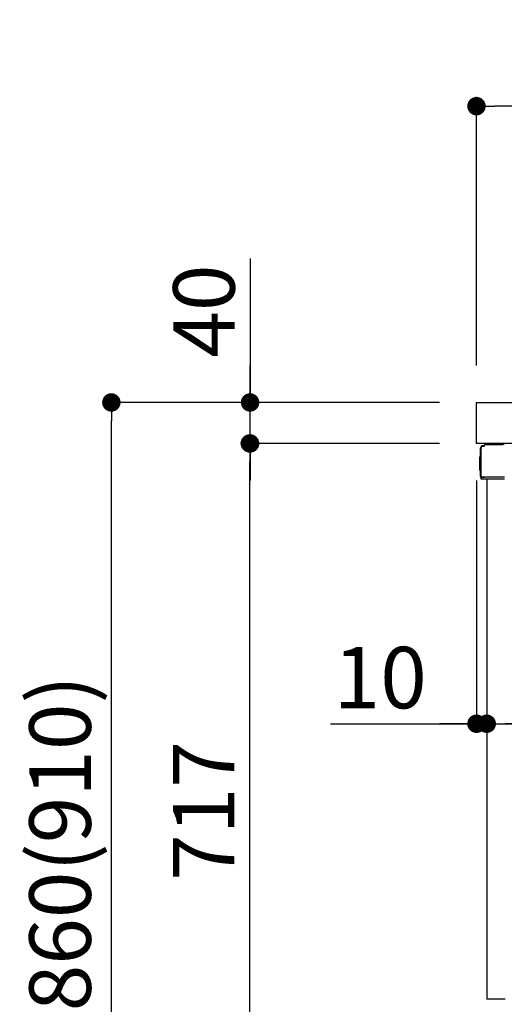
# Model space of a CAD drawing. Extents: x 27948 to 54421, y -11045 to -2175.
# Drawn here: x 36500 to 36973, y -8662 to -7701 of the extents above; entities that cross this region are included whole.
import ezdxf

# ---------------------------------------------------------------- set-up
doc = ezdxf.new("R2010")
doc.units = 0
doc.header["$LTSCALE"] = 50
doc.header["$MEASUREMENT"] = 0
doc.linetypes.add('PHANTOM', pattern=[2.5, 1.25, -0.25, 0.25, -0.25, 0.25, -0.25])
doc.layers.get('0').update_dxf_attribs({"linetype": 'CONTINUOUS'})
doc.layers.get('DEFPOINTS').update_dxf_attribs({"color": 146, "linetype": 'CONTINUOUS'})
for name, color, linetype in [('126-甲板', 2, 'CONTINUOUS'), ('150-機器', 8, 'CONTINUOUS'), ('166-寸法B', 11, 'CONTINUOUS')]:
    doc.layers.add(name, color=color, linetype=linetype)
doc.styles.add('KH001', font='txt')
doc.dimstyles.new('KH1xx030', dxfattribs={"dimscale": 30, "dimtxt": 2, "dimasz": 0.6, "dimexe": 0.3, "dimexo": 1.2, "dimgap": 0.5, "dimtad": 3, "dimdec": 1, "dimdsep": 46, "dimlunit": 6, "dimtxsty": 'KH001', "dimblk": 'DOT', "dimcen": 1, "dimdle": 1, "dimclrd": 256, "dimclre": 256, "dimclrt": 256, "dimadec": 0, "dimazin": 0, "dimtfac": 1, "dimtdec": 1, "dimtix": 1, "dimtmove": 2, "dimatfit": 3, "dimldrblk": 'CLOSEDBLANK', "dimfxl": 1, "dimtolj": 1, "dimtzin": 0, "dimlwd": -1, "dimlwe": -1, "dimarcsym": 0})

# ---------------------------------------------------------------- blocks, each defined once
blk = doc.blocks.new('_Dot')
at = {"color": 0, "linetype": 'ByBlock', "lineweight": -2}
blk.add_line((-0.5, 0), (-1, 0), dxfattribs=at)
at = {"color": 0, "linetype": 'ByBlock', "const_width": 0.5}
blk.add_lwpolyline([(-0.25, 0, 1), (0.25, 0, 1)], format="xyb", close=True, dxfattribs=at)
blk = doc.blocks.new('*D212')
at = {"layer": '166-寸法B', "transparency": 16777216}
for p, q in [((37595.77, -8183.98), (37595.77, -8396.98)), ((36955.77, -8337.55), (36955.77, -8396.98)), ((37577.77, -8387.98), (36973.77, -8387.98))]:
    blk.add_line(p, q, dxfattribs=at)
at = {"layer": 'DEFPOINTS', "color": 0, "transparency": 16777216}
for p in [(37595.77, -8147.98), (36955.77, -8301.55), (36955.77, -8387.98)]:
    blk.add_point(p, dxfattribs=at)
at = {"layer": '166-寸法B', "transparency": 16777216, "xscale": 18, "yscale": 18, "zscale": 18, "rotation": 180}
blk.add_blockref('_Dot', (36955.77, -8387.98), dxfattribs=at)
at = {"layer": '166-寸法B', "transparency": 16777216, "xscale": 18, "yscale": 18, "zscale": 18}
blk.add_blockref('_Dot', (37595.77, -8387.98), dxfattribs=at)
at = {"layer": '166-寸法B', "transparency": 16777216, "insert": (37275.77, -8342.98), "char_height": 60, "attachment_point": 5, "style": 'KH001'}
blk.add_mtext('\\A1;640', dxfattribs=at)
blk = doc.blocks.new('_ClosedBlank')
at = {"color": 0, "linetype": 'ByBlock', "lineweight": -2}
for p, q in [((-1, 0.167), (0, 0)), ((-1, 0.167), (-1, -0.167)), ((0, 0), (-1, -0.167))]:
    blk.add_line(p, q, dxfattribs=at)
blk = doc.blocks.new('*D213')
at = {"layer": '166-寸法B', "transparency": 16777216}
for p, q in [((36945.77, -8150.55), (36945.77, -8396.98)), ((36955.77, -8337.55), (36955.77, -8396.98)), ((36803.28, -8387.98), (36945.77, -8387.98)), ((36927.77, -8387.98), (36909.77, -8387.98)), ((36955.77, -8387.98), (36945.77, -8387.98)), ((36955.77, -8387.98), (36945.77, -8387.98)), ((36973.77, -8387.98), (36991.77, -8387.98))]:
    blk.add_line(p, q, dxfattribs=at)
at = {"layer": 'DEFPOINTS', "color": 0, "transparency": 16777216}
for p in [(36945.77, -8114.55), (36955.77, -8301.55), (36945.77, -8387.98)]:
    blk.add_point(p, dxfattribs=at)
at = {"layer": '166-寸法B', "transparency": 16777216, "xscale": 18, "yscale": 18, "zscale": 18}
blk.add_blockref('_Dot', (36945.77, -8387.98), dxfattribs=at)
at = {"layer": '166-寸法B', "transparency": 16777216, "xscale": 18, "yscale": 18, "zscale": 18, "rotation": 180}
blk.add_blockref('_Dot', (36955.77, -8387.98), dxfattribs=at)
at = {"layer": '166-寸法B', "transparency": 16777216, "insert": (36851.94, -8342.98), "char_height": 60, "attachment_point": 5, "style": 'KH001'}
blk.add_mtext('\\A1;10', dxfattribs=at)
blk = doc.blocks.new('*D214')
at = {"layer": '166-寸法B', "transparency": 16777216}
for p, q in [((36945.77, -8038.55), (36945.77, -7776.55)), ((37845.77, -7871.55), (37845.77, -7776.55)), ((37827.77, -7785.55), (36963.77, -7785.55))]:
    blk.add_line(p, q, dxfattribs=at)
at = {"layer": 'DEFPOINTS', "color": 0, "transparency": 16777216}
for p in [(36945.77, -7785.55), (37845.77, -7907.55), (36945.77, -8074.55)]:
    blk.add_point(p, dxfattribs=at)
at = {"layer": '166-寸法B', "transparency": 16777216, "xscale": 18, "yscale": 18, "zscale": 18, "rotation": 180}
blk.add_blockref('_Dot', (36945.77, -7785.55), dxfattribs=at)
at = {"layer": '166-寸法B', "transparency": 16777216, "xscale": 18, "yscale": 18, "zscale": 18}
blk.add_blockref('_Dot', (37845.77, -7785.55), dxfattribs=at)
at = {"layer": '166-寸法B', "transparency": 16777216, "insert": (37395.77, -7740.55), "char_height": 60, "attachment_point": 5, "style": 'KH001'}
blk.add_mtext('\\A1;900', dxfattribs=at)
blk = doc.blocks.new('*D215')
at = {"layer": '166-寸法B', "transparency": 16777216}
for p, q in [((36909.51, -8074.55), (36580.74, -8074.55)), ((36589.74, -8916.55), (36589.74, -8092.55)), ((36910.03, -8934.55), (36580.74, -8934.55))]:
    blk.add_line(p, q, dxfattribs=at)
at = {"layer": 'DEFPOINTS', "color": 0, "transparency": 16777216}
for p in [(36589.74, -8074.55), (36945.51, -8074.55), (36946.03, -8934.55)]:
    blk.add_point(p, dxfattribs=at)
at = {"layer": '166-寸法B', "transparency": 16777216, "xscale": 18, "yscale": 18, "zscale": 18}
for p, rotation in [((36589.74, -8074.55), 90), ((36589.74, -8934.55), 270)]:
    blk.add_blockref('_Dot', p, dxfattribs=dict(at, rotation=rotation))
at = {"layer": '166-寸法B', "transparency": 16777216, "insert": (36539.71, -8504.55), "char_height": 60, "attachment_point": 5, "rotation": 90, "style": 'KH001'}
blk.add_mtext('\\A1;860(910)', dxfattribs=at)
blk = doc.blocks.new('*D217')
at = {"layer": '166-寸法B', "transparency": 16777216}
for p, q in [((36909.51, -8114.55), (36715.74, -8114.55)), ((36724.74, -8813.55), (36724.74, -8132.55)), ((36919.77, -8831.55), (36715.74, -8831.55))]:
    blk.add_line(p, q, dxfattribs=at)
at = {"layer": 'DEFPOINTS', "color": 0, "transparency": 16777216}
for p in [(36724.74, -8114.55), (36945.51, -8114.55), (36955.77, -8831.55)]:
    blk.add_point(p, dxfattribs=at)
at = {"layer": '166-寸法B', "transparency": 16777216, "xscale": 18, "yscale": 18, "zscale": 18}
for p, rotation in [((36724.74, -8114.55), 90), ((36724.74, -8831.55), 270)]:
    blk.add_blockref('_Dot', p, dxfattribs=dict(at, rotation=rotation))
at = {"layer": '166-寸法B', "transparency": 16777216, "insert": (36679.74, -8473.05), "char_height": 60, "attachment_point": 5, "rotation": 90, "style": 'KH001'}
blk.add_mtext('\\A1;717', dxfattribs=at)
blk = doc.blocks.new('*D218')
at = {"layer": '166-寸法B', "transparency": 16777216}
for p, q in [((36725, -7934.21), (36725, -8074.55)), ((36725, -8056.55), (36725, -8038.55)), ((36909.77, -8074.55), (36716, -8074.55)), ((36725, -8114.55), (36725, -8074.55)), ((36725, -8114.55), (36725, -8074.55)), ((36909.77, -8114.55), (36716, -8114.55)), ((36725, -8132.55), (36725, -8150.55))]:
    blk.add_line(p, q, dxfattribs=at)
at = {"layer": 'DEFPOINTS', "color": 0, "transparency": 16777216}
for p in [(36725, -8074.55), (36945.77, -8074.55), (36945.77, -8114.55)]:
    blk.add_point(p, dxfattribs=at)
at = {"layer": '166-寸法B', "transparency": 16777216, "xscale": 18, "yscale": 18, "zscale": 18}
for p, rotation in [((36725, -8074.55), 270), ((36725, -8114.55), 90)]:
    blk.add_blockref('_Dot', p, dxfattribs=dict(at, rotation=rotation))
at = {"layer": '166-寸法B', "transparency": 16777216, "insert": (36680, -7985.46), "char_height": 60, "attachment_point": 5, "rotation": 90, "style": 'KH001'}
blk.add_mtext('\\A1;40', dxfattribs=at)

msp = doc.modelspace()

# ---------------------------------------------------------------- linework, layer by layer
at = {"layer": '126-甲板'}
msp.add_lwpolyline([(36945.77, -8074.55), (37845.77, -8074.55), (37845.77, -8114.55), (36945.77, -8114.55)], close=True, dxfattribs=at)
at = {"layer": '150-機器', "color": 13, "linetype": 'Continuous'}
for p, q in [((36953.7, -8116.86), (36953.7, -8116.16)), ((36953.7, -8116.86), (36953.7, -8116.23)), ((36954.3, -8115.56), (36971.03, -8115.56)), ((36949.7, -8146.81), (36949.7, -8119.21)), ((36950.2, -8147.06), (36950.2, -8119.36)), ((36952.1, -8117.36), (36952.12, -8117.34)), ((36952.12, -8117.34), (36953.42, -8117.31)), ((36952.2, -8116.71), (36953.7, -8116.71)), ((36952.2, -8117.36), (36953.2, -8117.36)), ((36949.2, -8127.46), (36949.7, -8126.86)), ((36949.2, -8140.56), (36949.2, -8127.46)), ((36949.7, -8126.86), (36949.7, -8126.86)), ((36949.7, -8141.16), (36949.2, -8140.56)), ((36950.2, -8147.06), (36950.2, -8147.56)), ((36950.21, -8147.55), (36950.2, -8147.56)), ((36950.2, -8147.56), (36950.2, -8147.56)), ((36950.2, -8147.86), (36950.2, -8147.56)), ((36950.21, -8147.56), (36950.2, -8147.56)), ((36950.2, -8148.96), (36950.2, -8147.86)), ((36950.23, -8147.55), (36950.21, -8147.56)), ((36950.23, -8147.55), (36950.21, -8147.55)), ((36950.28, -8147.54), (36950.23, -8147.55)), ((36950.28, -8147.55), (36950.23, -8147.55)), ((36950.34, -8147.54), (36950.28, -8147.55)), ((36950.34, -8147.54), (36950.28, -8147.54)), ((36950.41, -8147.54), (36950.34, -8147.54)), ((36950.41, -8147.54), (36950.34, -8147.54)), ((36950.5, -8147.53), (36950.41, -8147.54)), ((36950.5, -8147.54), (36950.41, -8147.54)), ((36950.59, -8147.53), (36950.5, -8147.54)), ((36950.59, -8147.53), (36950.5, -8147.53)), ((36950.69, -8147.53), (36950.59, -8147.53)), ((36950.69, -8147.53), (36950.59, -8147.53)), ((36950.8, -8147.53), (36950.69, -8147.53)), ((36950.8, -8147.53), (36950.69, -8147.53)), ((36953.7, -8147.53), (36950.8, -8147.53)), ((36950.8, -8147.53), (36953.7, -8147.53)), ((36973.06, -8149.56), (36950.8, -8149.56)), ((36973.16, -8147.54), (36953.7, -8147.54)), ((36955.77, -8149.55), (36955.77, -8656.55))]:
    msp.add_line(p, q, dxfattribs=at)
at = {"layer": '150-機器', "color": 13, "linetype": 'PHANTOM'}
msp.add_line((36973.77, -8656.55), (36955.77, -8656.55), dxfattribs=at)
at = {"layer": '150-機器', "color": 13, "linetype": 'Continuous'}
for centre, radius, start, end in [((36954.3, -8116.16), 0.6, 90.93985, 179.98488), ((36954.32, -8116.16), 0.601, 91.81337, 92.76785), ((36971.03, -8125.56), 10, 79.18649, 89.99742), ((36952.2, -8119.21), 2.5, 90, 180), ((36952.2, -8119.36), 2, 90.00496, 179.47694), ((36952.2, -8119.39), 2, 178.49076, 179.01851), ((36953.2, -8116.86), 0.5, 269.98066, 321.69185), ((36953.2, -8116.86), 0.5, 321.68748, 351.93839), ((36953.01, -8116.83), 0.686, 351.91798, 359.62759), ((36951, -8146.81), 1.3, 179.99768, 232.01782), ((36950.8, -8148.96), 0.6, 180, 270)]:
    msp.add_arc(centre, radius, start, end, dxfattribs=at)

# ---------------------------------------------------------------- dimensions: what is measured, and where the dimension line sits
at = {"layer": '166-寸法B'}
for base, p1, p2, angle, picture, middle in [((36945.77, -7785.55), (37845.77, -7907.55), (36945.77, -8074.55), 180, '*D214', (37395.77, -7740.55)), ((36724.74, -8114.55), (36955.77, -8831.55), (36945.51, -8114.55), 90, '*D217', (36679.74, -8473.05))]:
    dim = msp.add_linear_dim(base=base, p1=p1, p2=p2, angle=angle, dimstyle='KH1xx030', dxfattribs=at)
    dim.commit()
    dim.dimension.update_dxf_attribs({"geometry": picture, "text_midpoint": middle})
dim = msp.add_linear_dim(base=(36725, -8074.55), p1=(36945.77, -8114.55), p2=(36945.77, -8074.55), angle=90, dimstyle='KH1xx030', override={"dimtmove": 1}, dxfattribs=at)
dim.commit()
dim.dimension.update_dxf_attribs({"geometry": '*D218', "text_midpoint": (36737.91, -7985.46), "dimtype": 128})
dim = msp.add_linear_dim(base=(36589.74, -8074.55), p1=(36946.03, -8934.55), p2=(36945.51, -8074.55), angle=90, dimstyle='KH1xx030', override={"dimpost": '(910)'}, dxfattribs=at)
dim.commit()
dim.dimension.update_dxf_attribs({"geometry": '*D215', "text_midpoint": (36539.71, -8504.55)})
dim = msp.add_linear_dim(base=(36945.77, -8387.98), p1=(36955.77, -8301.55), p2=(36945.77, -8114.55), dimstyle='KH1xx030', override={"dimtmove": 1}, dxfattribs=at)
dim.commit()
dim.dimension.update_dxf_attribs({"geometry": '*D213', "text_midpoint": (36851.94, -8384.66), "dimtype": 128})
dim = msp.add_linear_dim(base=(36955.77, -8387.98), p1=(37595.77, -8147.98), p2=(36955.77, -8301.55), dimstyle='KH1xx030', dxfattribs=at)
dim.commit()
dim.dimension.update_dxf_attribs({"geometry": '*D212', "text_midpoint": (37275.77, -8342.98)})

doc.saveas('drawing.dxf')
